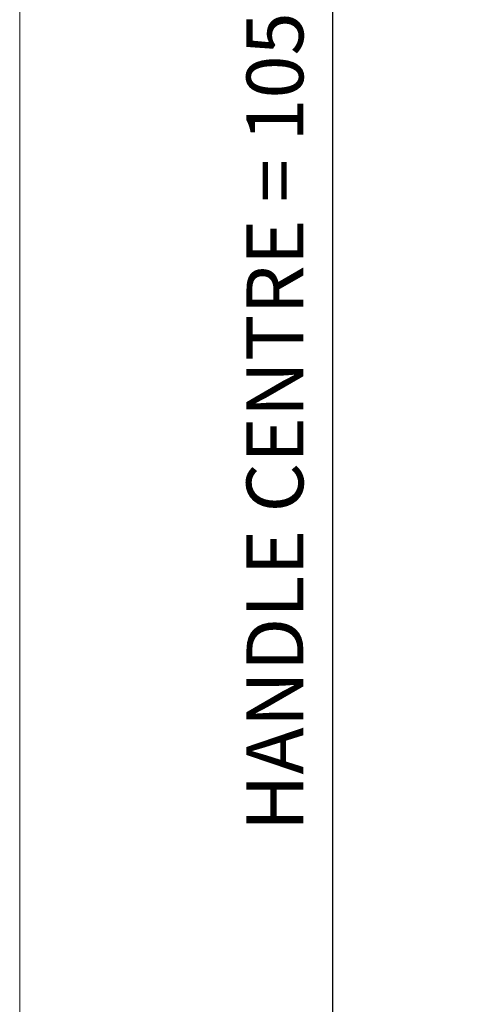
# Model space of a CAD drawing. Units: millimetres. Extents: x 5045 to 5918, y 93 to 1508.
# Drawn here: x 5558 to 5639, y 226 to 399 of the extents above; entities that cross this region are included whole.
import ezdxf

# ---------------------------------------------------------------- set-up
doc = ezdxf.new("R2010")
doc.units = ezdxf.units.MM
doc.layers.get('Defpoints').update_dxf_attribs({"lineweight": 9})
doc.layers.add('Dims', color=7, linetype='Continuous', lineweight=9)
doc.styles.get("Standard").update_dxf_attribs({"font": 'arial.ttf'})
doc.dimstyles.new('Standard$0', dxfattribs={"dimtxt": 3, "dimasz": 3, "dimexe": 3, "dimexo": 1.5, "dimgap": 1, "dimtad": 1, "dimdec": 0, "dimlfac": 2, "dimzin": 0, "dimdsep": 46, "dimtxsty": 'Standard', "dimcen": 0.09, "dimadec": 0, "dimazin": 0, "dimtfac": 1, "dimtdec": 0, "dimtofl": 0, "dimtmove": 0, "dimatfit": 3, "dimfxl": 1, "dimtolj": 1, "dimtzin": 0, "dimarcsym": 0})

# ---------------------------------------------------------------- blocks, each defined once
blk = doc.blocks.new('*D13')
at = {"layer": 'Defpoints', "color": 0}
for p in [(5612.93, 508.32), (5699.17, 508.32), (5704.67, 156.03)]:
    blk.add_point(p, dxfattribs=at)
at = {"layer": 'Dims', "color": 0, "lineweight": -2}
for p, q in [((5697.67, 508.32), (5609.93, 508.32)), ((5612.93, 171.03), (5612.93, 493.32)), ((5703.17, 156.03), (5609.93, 156.03))]:
    blk.add_line(p, q, dxfattribs=at)
at = {"layer": 'Dims', "color": 0}
for points in [[(5610.43, 493.32), (5615.43, 493.32), (5612.93, 508.32)], [(5610.43, 171.03), (5615.43, 171.03), (5612.93, 156.03)]]:
    blk.add_solid(points, dxfattribs=at)
at = {"layer": 'Dims', "color": 0, "insert": (5602.76, 332.17), "char_height": 10, "attachment_point": 5, "rotation": 90}
blk.add_mtext('\\A1;HANDLE CENTRE = 1050', dxfattribs=at)

msp = doc.modelspace()

# ---------------------------------------------------------------- linework, layer by layer
at = {"layer": 'Dims'}
msp.add_line((5557.88, 171.03), (5557.88, 697.26), dxfattribs=at)

# ---------------------------------------------------------------- dimensions: what is measured, and where the dimension line sits
dim = msp.add_linear_dim(base=(5612.93, 508.32), p1=(5704.67, 156.03), p2=(5699.17, 508.32), angle=90, text='HANDLE CENTRE = 1050', dimstyle='Standard$0', override={"dimtxt": 10, "dimasz": 15, "dimgap": 5, "dimlfac": 1}, dxfattribs=at)
dim.commit()
dim.dimension.update_dxf_attribs({"geometry": '*D13', "text_midpoint": (5602.76, 332.17)})

doc.saveas('drawing.dxf')
